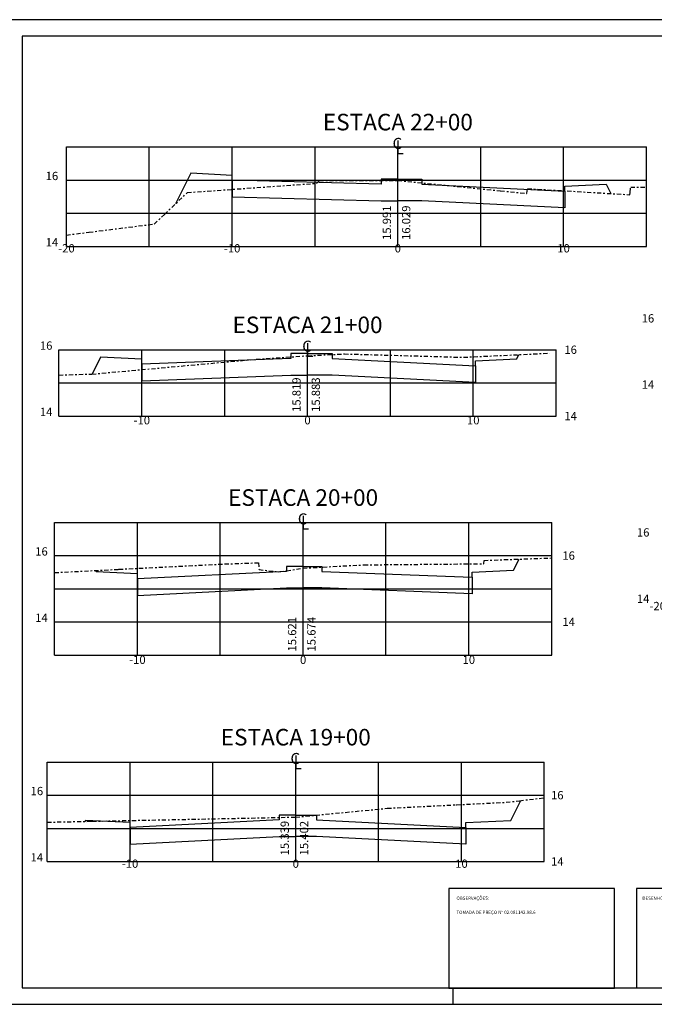
# Model space of a CAD drawing. Extents: x 359 to 1117, y 116 to 232.
# Drawn here: x 620 to 659, y 173 to 232 of the extents above; entities that cross this region are included whole.
import ezdxf
from ezdxf.enums import TextEntityAlignment as Align

# ---------------------------------------------------------------- set-up
doc = ezdxf.new("R2010")
doc.units = 0
doc.linetypes.add('DASHDOT2', pattern=[0.5, 0.25, -0.125, 0, -0.125])
doc.layers.get('0').update_dxf_attribs({"linetype": 'CONTINUOUS'})
for name, color, linetype in [('PRAN-2', 2, 'CONTINUOUS'), ('XEG', 3, 'DASHDOT2'), ('XFG', 4, 'CONTINUOUS'), ('XGRID', 1, 'CONTINUOUS'), ('XGRIDT', 7, 'CONTINUOUS')]:
    doc.layers.add(name, color=color, linetype=linetype)
doc.styles.add('5MM', font='simplex.shx', dxfattribs={"height": 0.5})
doc.styles.add('ROMANS', font='romans.shx', dxfattribs={"height": 1})
doc.styles.add('S8', font='simplex')

# ---------------------------------------------------------------- blocks, each defined once
blk = doc.blocks.new('_CL')
for p, q in [((0, 0.0646), (0, -0.0651)), ((0, -0.0651), (0.0543, -0.0651))]:
    blk.add_line(p, q)
at = {"style": 'S8'}
blk.add_text('C', height=0.1111, dxfattribs=at).set_placement((-0.0049, -0.0201), align=Align.CENTER)
blk = doc.blocks.new('SEÇÕES_T1A')
at = {"color": 6}
for points in [[(646.31, 173.984), (656.31, 173.984), (656.31, 179.984), (646.31, 179.984)], [(657.632, 173.988), (664.632, 173.988), (664.632, 179.988), (657.632, 179.988)]]:
    blk.add_lwpolyline(points, close=True, dxfattribs=at)
at = {"layer": 'PRAN-2', "linetype": 'CONTINUOUS'}
for p, q in [((702.071, 232.404), (618.071, 232.404)), ((620.571, 231.404), (620.571, 174.004)), ((701.071, 231.404), (620.571, 231.404)), ((620.571, 174.004), (701.071, 174.004)), ((646.571, 173.004), (646.571, 174.004)), ((618.071, 173.004), (702.071, 173.004))]:
    blk.add_line(p, q, dxfattribs=at)
at = {"layer": 'XEG'}
for points in [[(623.238, 219.409), (624.59, 219.58), (624.591, 219.58), (624.593, 219.58), (624.593, 219.58), (624.605, 219.582), (628.538, 220.078), (628.538, 220.078), (628.538, 220.078), (628.538, 220.078), (628.538, 220.078), (628.538, 220.078), (628.538, 220.078), (628.538, 220.078), (628.538, 220.078), (628.538, 220.078), (629.149, 220.658), (629.151, 220.66), (629.151, 220.66), (629.151, 220.66), (629.151, 220.66), (630.538, 221.976), (630.538, 221.976), (630.538, 221.976), (630.538, 221.976), (630.538, 221.976), (638.338, 222.534), (638.338, 222.534), (638.338, 222.534), (638.338, 222.534), (638.338, 222.534), (638.338, 222.534), (638.338, 222.534), (638.338, 222.534), (638.338, 222.534), (638.338, 222.534), (638.508, 222.698), (638.508, 222.698), (638.508, 222.698), (638.508, 222.698), (638.508, 222.698), (643.238, 222.708), (643.238, 222.708), (643.238, 222.708), (643.238, 222.708), (643.238, 222.708), (643.238, 222.708), (643.238, 222.708), (643.238, 222.708), (643.238, 222.708), (643.238, 222.708), (643.238, 222.708), (643.238, 222.708), (643.238, 222.708), (643.238, 222.708), (643.238, 222.708), (643.238, 222.708), (649.41, 222.085), (649.411, 222.085), (649.412, 222.085), (649.413, 222.085), (649.433, 222.083), (651.028, 221.922), (651.028, 221.922), (651.028, 221.922), (651.028, 221.922), (651.028, 221.922), (651.03, 221.939), (651.03, 221.939), (651.03, 221.939), (651.03, 221.939), (651.03, 221.939), (651.068, 222.216), (651.068, 222.216), (651.068, 222.216), (651.068, 222.216), (651.068, 222.216), (657.238, 221.844), (657.238, 221.844), (657.238, 221.844), (657.238, 221.844), (657.238, 221.844), (657.238, 221.844), (657.238, 221.844), (657.238, 221.844), (657.238, 221.844), (657.238, 221.844), (657.254, 221.985), (657.254, 221.985), (657.254, 221.985), (657.254, 221.985), (657.254, 221.986), (657.288, 222.292), (657.288, 222.292), (657.288, 222.292), (657.288, 222.292), (657.288, 222.292), (657.288, 222.292), (657.288, 222.292), (657.288, 222.292), (657.288, 222.292), (657.288, 222.292), (657.288, 222.292), (657.288, 222.292), (657.288, 222.292), (657.288, 222.292), (657.288, 222.292), (658.238, 222.305)], [(622.786, 210.966), (624.776, 211.025), (624.776, 211.025), (624.776, 211.025), (624.776, 211.025), (624.776, 211.025), (624.777, 211.025), (624.777, 211.025), (624.777, 211.025), (624.777, 211.025), (624.777, 211.025), (634.686, 211.917), (634.686, 211.917), (634.686, 211.917), (634.686, 211.917), (634.686, 211.917), (634.686, 211.917), (634.686, 211.917), (634.686, 211.917), (634.686, 211.917), (634.686, 211.917), (634.686, 211.917), (634.686, 211.917), (634.686, 211.917), (634.686, 211.917), (634.686, 211.917), (637.786, 212.131), (637.786, 212.131), (637.786, 212.131), (637.786, 212.131), (637.786, 212.131), (637.786, 212.131), (637.786, 212.131), (637.786, 212.131), (637.786, 212.131), (637.786, 212.131), (637.786, 212.131), (640.006, 212.241), (640.006, 212.241), (640.006, 212.241), (640.006, 212.241), (640.006, 212.241), (640.007, 212.241), (640.007, 212.241), (640.007, 212.241), (640.007, 212.241), (640.007, 212.241), (647.216, 212.037), (647.216, 212.037), (647.216, 212.037), (647.216, 212.037), (647.216, 212.037), (647.216, 212.037), (647.216, 212.037), (647.216, 212.037), (647.216, 212.037), (647.216, 212.037), (652.386, 212.287), (652.386, 212.287), (652.386, 212.287), (652.386, 212.287), (652.386, 212.287), (652.386, 212.287), (652.386, 212.287), (652.386, 212.287), (652.386, 212.287), (652.386, 212.287)], [(622.52, 199.05), (626.386, 199.245), (626.387, 199.245), (626.389, 199.245), (626.389, 199.245), (626.41, 199.247), (632.79, 199.569), (632.79, 199.569), (632.79, 199.569), (632.79, 199.569), (632.79, 199.569), (632.79, 199.569), (632.79, 199.569), (632.79, 199.569), (632.79, 199.569), (632.79, 199.569), (634.82, 199.643), (634.82, 199.643), (634.82, 199.643), (634.82, 199.643), (634.82, 199.643), (634.86, 199.235), (634.86, 199.235), (634.86, 199.235), (634.86, 199.235), (634.86, 199.235), (635.898, 199.105), (635.9, 199.105), (635.9, 199.105), (635.9, 199.105), (635.9, 199.105), (636.06, 199.085), (636.06, 199.085), (636.06, 199.085), (636.06, 199.085), (636.06, 199.085), (636.52, 199.158), (636.52, 199.158), (636.52, 199.158), (636.52, 199.158), (636.523, 199.159), (637.52, 199.317), (637.52, 199.317), (637.52, 199.317), (637.52, 199.317), (637.52, 199.317), (637.52, 199.317), (637.52, 199.317), (637.52, 199.317), (637.52, 199.317), (637.52, 199.317), (637.52, 199.317), (641.201, 199.515), (641.201, 199.515), (641.201, 199.515), (641.201, 199.515), (641.201, 199.515), (641.201, 199.515), (641.201, 199.515), (641.201, 199.515), (641.201, 199.515), (641.201, 199.515), (648.43, 199.583), (648.43, 199.583), (648.43, 199.583), (648.43, 199.583), (648.43, 199.583), (648.44, 199.785), (648.44, 199.785), (648.44, 199.785), (648.44, 199.785), (648.44, 199.785), (648.441, 199.785), (648.441, 199.785), (648.441, 199.785), (648.441, 199.785), (648.441, 199.785), (652.52, 199.932)], [(622.076, 183.992), (624.753, 184.046), (624.757, 184.046), (624.759, 184.046), (624.784, 184.047), (624.791, 184.047), (637.076, 184.297), (637.076, 184.297), (637.076, 184.297), (637.076, 184.297), (637.076, 184.297), (637.076, 184.297), (637.076, 184.297), (637.076, 184.297), (637.076, 184.297), (637.076, 184.297), (637.076, 184.297), (637.076, 184.297), (637.076, 184.297), (637.076, 184.297), (637.076, 184.297), (637.076, 184.297), (637.076, 184.297), (637.076, 184.297), (637.076, 184.297), (637.076, 184.297), (637.076, 184.297), (637.076, 184.297), (637.076, 184.297), (637.076, 184.297), (637.076, 184.297), (637.076, 184.297), (642.596, 184.829), (642.596, 184.829), (642.596, 184.829), (642.596, 184.829), (642.596, 184.829), (642.596, 184.829), (642.596, 184.829), (642.596, 184.829), (642.596, 184.829), (642.596, 184.829), (642.596, 184.829), (642.596, 184.829), (642.596, 184.829), (642.596, 184.829), (642.596, 184.829), (646.745, 185.039), (646.752, 185.04), (646.778, 185.041), (646.781, 185.041), (646.782, 185.041), (649.776, 185.193), (649.776, 185.193), (649.776, 185.193), (649.776, 185.193), (649.776, 185.193), (649.776, 185.193), (649.776, 185.193), (649.776, 185.193), (649.776, 185.193), (649.776, 185.193), (650.571, 185.285), (650.571, 185.285), (650.572, 185.285), (650.579, 185.286), (650.581, 185.286), (652.076, 185.459)]]:
    blk.add_lwpolyline(points, dxfattribs=at)
at = {"layer": 'XFG'}
for p, q in [((637.076, 184.423), (636.076, 184.423)), ((636.076, 184.423), (636.076, 184.123)), ((637.076, 184.423), (637.331, 184.423)), ((637.331, 184.423), (638.331, 184.423)), ((638.331, 184.423), (638.331, 184.123)), ((636.076, 184.123), (627.076, 183.673)), ((627.076, 183.673), (627.076, 182.673)), ((638.331, 184.123), (647.331, 183.673)), ((647.331, 183.673), (647.331, 182.673)), ((627.076, 182.673), (636.076, 183.123)), ((636.076, 183.123), (637.076, 183.123)), ((637.331, 183.123), (637.076, 183.123)), ((638.331, 183.123), (637.331, 183.123)), ((647.331, 182.673), (638.331, 183.123))]:
    blk.add_line(p, q, dxfattribs=at)
for points in [[(630.738, 223.138), (630.738, 223.138), (629.813, 221.288)], [(633.238, 222.713), (633.238, 223.013), (630.738, 223.138)], [(643.238, 222.783), (642.238, 222.783), (642.238, 222.483), (633.238, 222.713), (633.238, 221.713), (642.238, 221.483), (643.238, 221.483)], [(643.238, 222.783), (643.692, 222.783), (644.692, 222.783), (644.692, 222.483), (653.307, 222.053), (653.307, 221.053), (644.692, 221.483), (643.692, 221.483), (643.238, 221.483)], [(653.307, 222.053), (653.307, 222.353), (655.807, 222.478)], [(655.807, 222.478), (655.807, 222.478), (656.089, 221.913)], [(637.786, 212.259), (636.786, 212.259), (636.786, 211.959), (627.786, 211.615), (627.786, 210.615), (636.786, 210.959), (637.786, 210.959)], [(637.786, 212.259), (638.264, 212.259), (639.264, 212.259), (639.264, 211.959), (647.918, 211.526), (647.918, 210.526), (639.264, 210.959), (638.264, 210.959), (637.786, 210.959)], [(650.418, 211.951), (650.418, 211.951), (650.542, 212.198)], [(625.286, 212.04), (625.286, 212.04), (624.779, 211.026)], [(627.786, 211.615), (627.786, 211.915), (625.286, 212.04)], [(647.918, 211.526), (647.918, 211.826), (650.418, 211.951)], [(650.217, 199.196), (650.217, 199.196), (650.549, 199.861)], [(625.02, 199.098), (625.02, 199.098), (624.982, 199.174)], [(627.52, 198.673), (627.52, 198.973), (625.02, 199.098)], [(637.52, 199.423), (636.52, 199.423), (636.52, 199.123), (627.52, 198.673), (627.52, 197.673), (636.52, 198.123), (637.52, 198.123)], [(637.52, 199.423), (637.639, 199.423), (638.639, 199.423), (638.639, 199.123), (647.717, 198.771), (647.717, 197.771), (638.639, 198.123), (637.639, 198.123), (637.52, 198.123)], [(647.717, 198.771), (647.717, 199.071), (650.217, 199.196)], [(650.054, 184.098), (650.054, 184.098), (650.652, 185.294)], [(624.382, 184.098), (624.382, 184.098), (624.352, 184.038)], [(627.076, 183.673), (627.076, 183.973), (624.382, 184.098)], [(647.331, 183.673), (647.331, 183.973), (650.054, 184.098)]]:
    blk.add_lwpolyline(points, dxfattribs=at)
at = {"layer": 'XGRID'}
for p, q in [((623.238, 224.726), (658.238, 224.726)), ((623.238, 218.726), (623.238, 224.726)), ((628.238, 218.726), (628.238, 224.726)), ((633.238, 218.726), (633.238, 224.726)), ((638.238, 218.726), (638.238, 224.726)), ((643.238, 218.726), (643.238, 224.726)), ((648.238, 218.726), (648.238, 224.726)), ((653.238, 218.726), (653.238, 224.726)), ((658.238, 218.726), (658.238, 224.726)), ((623.238, 222.726), (658.238, 222.726)), ((623.238, 220.726), (658.238, 220.726)), ((623.238, 218.726), (658.238, 218.726)), ((622.786, 212.493), (652.786, 212.493)), ((622.786, 208.493), (622.786, 212.493)), ((627.786, 208.493), (627.786, 212.493)), ((632.786, 208.493), (632.786, 212.493)), ((637.786, 208.493), (637.786, 212.493)), ((642.786, 208.493), (642.786, 212.493)), ((647.786, 208.493), (647.786, 212.493)), ((652.786, 208.493), (652.786, 212.493)), ((622.786, 210.493), (652.786, 210.493)), ((622.786, 208.493), (652.786, 208.493)), ((622.52, 202.075), (652.52, 202.075)), ((622.52, 194.075), (622.52, 202.075)), ((627.52, 194.075), (627.52, 202.075)), ((632.52, 194.075), (632.52, 202.075)), ((637.52, 194.075), (637.52, 202.075)), ((642.52, 194.075), (642.52, 202.075)), ((647.52, 194.075), (647.52, 202.075)), ((652.52, 194.075), (652.52, 202.075)), ((622.52, 200.075), (652.52, 200.075)), ((622.52, 198.075), (652.52, 198.075)), ((622.52, 196.075), (652.52, 196.075)), ((622.52, 194.075), (652.52, 194.075)), ((622.076, 187.619), (652.076, 187.619)), ((622.076, 181.619), (622.076, 187.619)), ((627.076, 181.619), (627.076, 187.619)), ((632.076, 181.619), (632.076, 187.619)), ((637.076, 181.619), (637.076, 187.619)), ((642.076, 181.619), (642.076, 187.619)), ((647.076, 181.619), (647.076, 187.619)), ((652.076, 181.619), (652.076, 187.619)), ((622.076, 185.619), (652.076, 185.619)), ((622.076, 183.619), (652.076, 183.619)), ((622.076, 181.619), (652.076, 181.619))]:
    blk.add_line(p, q, dxfattribs=at)
at = {"layer": 'XGRIDT', "xscale": 6.002400960384154, "yscale": 6.002400960384154, "zscale": 6.002400960384154}
for p in [(643.238, 224.726), (637.786, 212.493), (637.52, 202.075), (637.076, 187.619)]:
    blk.add_blockref('_CL', p, dxfattribs=at)
at = {"style": 'ROMANS'}
for s, p in [('OBSERVAÇÕES:', (646.771, 179.307)), ('DESENHOS DE REFERÊNCIA:', (657.993, 179.307)), ('TOMADA DE PREÇO N%%D 02.081142.98.6', (646.771, 178.454))]:
    blk.add_text(s, height=0.2, dxfattribs=at).set_placement(p)
at = {"layer": 'XGRIDT', "style": '5MM'}
for s, height, p in [('ESTACA 22+00', 1, (643.238, 225.726)), ('-20', 0.5, (623.238, 218.363)), ('-10', 0.5, (633.238, 218.363)), ('0', 0.5, (643.238, 218.363)), ('10', 0.5, (653.238, 218.363)), ('ESTACA 21+00', 1, (637.786, 213.493)), ('-10', 0.5, (627.786, 207.99)), ('0', 0.5, (637.786, 207.99)), ('10', 0.5, (647.786, 207.99)), ('ESTACA 20+00', 1, (637.52, 203.075)), ('-20', 0.5, (658.92, 196.781)), ('-10', 0.5, (627.52, 193.538)), ('0', 0.5, (637.52, 193.538)), ('10', 0.5, (647.52, 193.538)), ('ESTACA 19+00', 1, (637.076, 188.619)), ('-10', 0.5, (627.076, 181.238)), ('0', 0.5, (637.076, 181.238)), ('10', 0.5, (647.076, 181.238))]:
    blk.add_text(s, height=height, dxfattribs=at).set_placement(p, align=Align.CENTER)
for s, p in [('16', (622.738, 222.726)), ('14', (622.738, 218.726)), ('16', (658.708, 214.137)), ('16', (622.39, 212.493)), ('14', (658.708, 210.137)), ('14', (622.39, 208.493)), ('16', (658.42, 201.223)), ('16', (622.107, 200.075)), ('14', (658.42, 197.223)), ('14', (622.107, 196.075)), ('16', (621.83, 185.619)), ('14', (621.83, 181.619))]:
    blk.add_text(s, height=0.5, dxfattribs=at).set_placement(p, align=Align.RIGHT)
for s, p in [('15.991', (642.822, 219.113)), ('16.029', (643.988, 219.113)), ('15.819', (637.369, 208.74)), ('15.883', (638.536, 208.74)), ('15.621', (637.104, 194.288)), ('15.674', (638.27, 194.288)), ('15.339', (636.659, 181.988)), ('15.402', (637.826, 181.988))]:
    blk.add_text(s, height=0.5, rotation=90, dxfattribs=at).set_placement(p)
for s, p in [('16', (653.286, 212.243)), ('14', (653.286, 208.243)), ('16', (653.165, 199.825)), ('14', (653.165, 195.825)), ('16', (652.481, 185.369)), ('14', (652.481, 181.369))]:
    blk.add_text(s, height=0.5, dxfattribs=at).set_placement(p)

msp = doc.modelspace()

# ---------------------------------------------------------------- block references
msp.add_blockref('SEÇÕES_T1A', (0, 0))

doc.saveas('drawing.dxf')
